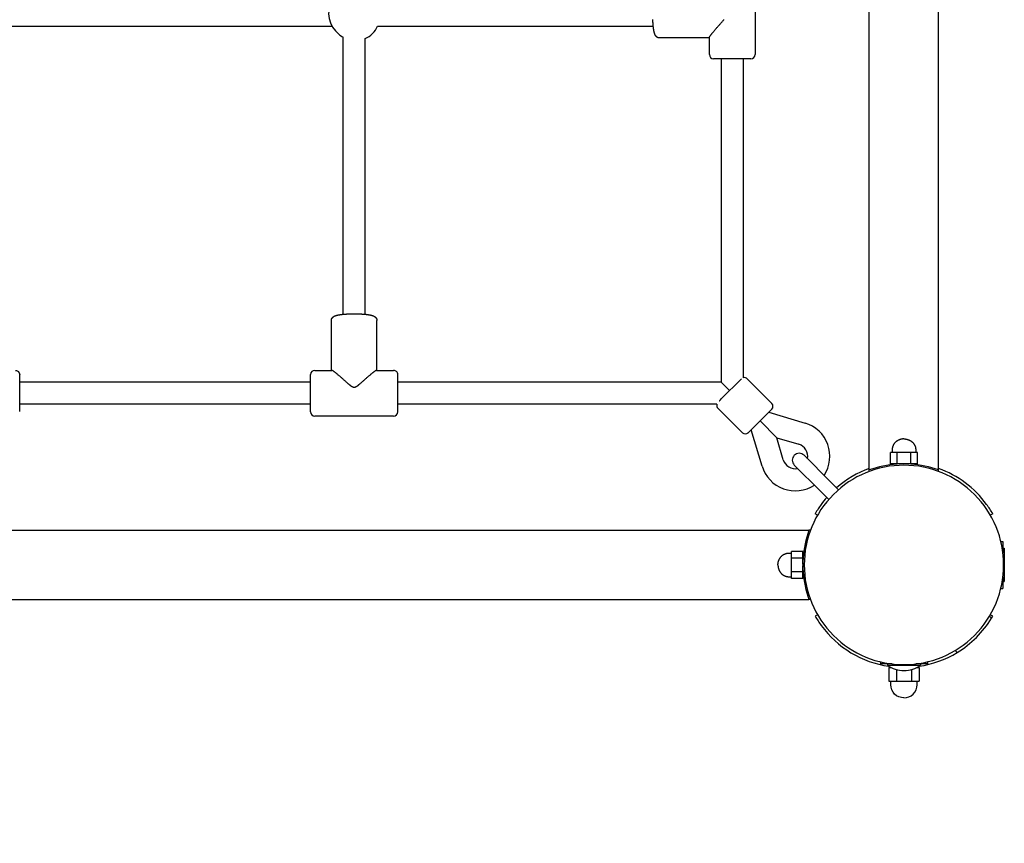
# Model space of a CAD drawing. Extents: x 0 to 14850, y 0 to 10500.
# Drawn here: x 11191 to 11902, y 4546 to 5141 of the extents above; entities that cross this region are included whole.
import ezdxf

# ---------------------------------------------------------------- set-up
doc = ezdxf.new("R2010")
doc.units = 0
doc.linetypes.add('DASHED', pattern=[19.05, 12.7, -6.35])
doc.layers.add('VLP-TERASA', color=7, linetype='Continuous')

msp = doc.modelspace()

# ---------------------------------------------------------------- linework, layer by layer
at = {"layer": 'VLP-TERASA'}
for p, q in [((11804.99, 4815.9), (11804.99, 7110.73)), ((11854.99, 4815.9), (11854.99, 7110.73)), ((11722.49, 5172.81), (11722.49, 5115.81)), ((11176.2, 5136.31), (11416.99, 5136.31)), ((11449.95, 5136.31), (11648.99, 5136.31)), ((11421.63, 5130.93), (11419.61, 5132.95)), ((11424.99, 4928.32), (11424.99, 5128.31)), ((11440.99, 4928.32), (11440.99, 5127.35)), ((11689.49, 5127.91), (11653.53, 5127.91)), ((11689.49, 5115.81), (11689.49, 5128.08)), ((11692.5, 5112.81), (11692.5, 5112.81)), ((11692.51, 5112.81), (11692.5, 5112.81)), ((11692.52, 5112.81), (11692.51, 5112.81)), ((11692.53, 5112.81), (11692.52, 5112.81)), ((11692.55, 5112.81), (11692.53, 5112.81)), ((11692.58, 5112.81), (11692.55, 5112.81)), ((11692.63, 5112.81), (11692.58, 5112.81)), ((11692.64, 5112.81), (11692.63, 5112.81)), ((11692.63, 5112.81), (11692.63, 5112.81)), ((11719.48, 5112.81), (11692.64, 5112.81)), ((11697.99, 5112.81), (11697.99, 4879.31)), ((11713.99, 5112.81), (11713.99, 4882.45)), ((11719.49, 5112.81), (11719.48, 5112.81)), ((11416.59, 4887.81), (11416.59, 4923.77)), ((11449.39, 4887.81), (11449.39, 4923.77)), ((11191.49, 4884.79), (11191.49, 4884.81)), ((11191.49, 4884.69), (11191.49, 4884.79)), ((11191.49, 4858.12), (11191.49, 4884.69)), ((11401.49, 4884.8), (11401.49, 4884.81)), ((11401.49, 4884.79), (11401.49, 4884.8)), ((11401.49, 4884.8), (11401.49, 4884.8)), ((11401.49, 4884.78), (11401.49, 4884.79)), ((11401.49, 4884.75), (11401.49, 4884.78)), ((11401.49, 4884.72), (11401.49, 4884.75)), ((11401.49, 4884.68), (11401.49, 4884.72)), ((11401.49, 4884.67), (11401.49, 4884.68)), ((11401.49, 4884.67), (11401.49, 4884.67)), ((11401.49, 4857.82), (11401.49, 4884.67)), ((11404.49, 4887.81), (11416.76, 4887.81)), ((11449.22, 4887.81), (11461.49, 4887.81)), ((11464.49, 4884.8), (11464.49, 4884.81)), ((11464.49, 4884.79), (11464.49, 4884.8)), ((11464.49, 4884.8), (11464.49, 4884.8)), ((11464.49, 4884.78), (11464.49, 4884.79)), ((11464.49, 4884.75), (11464.49, 4884.78)), ((11464.49, 4884.72), (11464.49, 4884.75)), ((11464.49, 4884.68), (11464.49, 4884.72)), ((11464.49, 4884.67), (11464.49, 4884.68)), ((11464.49, 4884.67), (11464.49, 4884.67)), ((11464.49, 4857.82), (11464.49, 4884.67)), ((11401.49, 4879.31), (11191.49, 4879.31)), ((11697.99, 4879.31), (11464.49, 4879.31)), ((11697.99, 4879.31), (11704.13, 4873.18)), ((11698.12, 4867.17), (11712.62, 4881.66)), ((11716.86, 4881.66), (11734.53, 4863.98)), ((11401.49, 4863.31), (11191.49, 4863.31)), ((11694.86, 4863.31), (11464.49, 4863.31)), ((11696.65, 4865.7), (11696.75, 4865.79)), ((11696.75, 4865.8), (11696.85, 4865.9)), ((11696.75, 4865.79), (11696.75, 4865.8)), ((11696.85, 4865.9), (11696.86, 4865.91)), ((11696.86, 4865.91), (11696.96, 4866.01)), ((11696.96, 4866.01), (11696.97, 4866.01)), ((11696.97, 4866.01), (11697.07, 4866.12)), ((11697.07, 4866.12), (11697.08, 4866.13)), ((11697.08, 4866.13), (11697.19, 4866.24)), ((11697.19, 4866.24), (11697.2, 4866.24)), ((11697.2, 4866.24), (11697.31, 4866.36)), ((11697.31, 4866.36), (11697.32, 4866.36)), ((11697.32, 4866.36), (11697.44, 4866.49)), ((11697.44, 4866.49), (11697.57, 4866.62)), ((11697.44, 4866.49), (11697.44, 4866.49)), ((11697.57, 4866.62), (11698.12, 4867.17)), ((11697.57, 4866.62), (11697.57, 4866.62)), ((11191.49, 4858.11), (11191.49, 4858.12)), ((11401.49, 4857.81), (11401.49, 4857.82)), ((11464.49, 4857.81), (11464.49, 4857.82)), ((11695.64, 4860.45), (11713.32, 4842.77)), ((11720.04, 4845.25), (11734.54, 4859.74)), ((11732.38, 4857.59), (11758.65, 4849.76)), ((11461.49, 4854.81), (11404.49, 4854.81)), ((11726.05, 4851.26), (11738.12, 4839.18)), ((11717.56, 4842.77), (11717.62, 4842.83)), ((11717.62, 4842.83), (11717.63, 4842.84)), ((11717.63, 4842.84), (11717.65, 4842.86)), ((11717.65, 4842.86), (11717.66, 4842.87)), ((11717.66, 4842.87), (11717.69, 4842.89)), ((11717.69, 4842.9), (11717.73, 4842.93)), ((11717.69, 4842.89), (11717.69, 4842.9)), ((11717.73, 4842.94), (11717.77, 4842.98)), ((11717.73, 4842.93), (11717.73, 4842.94)), ((11717.77, 4842.98), (11717.78, 4842.98)), ((11717.78, 4842.98), (11717.82, 4843.03)), ((11717.82, 4843.03), (11717.87, 4843.08)), ((11717.82, 4843.03), (11717.82, 4843.03)), ((11717.87, 4843.08), (11717.88, 4843.09)), ((11717.88, 4843.09), (11717.93, 4843.14)), ((11717.93, 4843.14), (11717.94, 4843.14)), ((11717.94, 4843.14), (11717.99, 4843.2)), ((11717.99, 4843.2), (11718, 4843.21)), ((11718, 4843.21), (11718.06, 4843.27)), ((11718.06, 4843.27), (11718.07, 4843.28)), ((11718.07, 4843.28), (11718.13, 4843.34)), ((11718.13, 4843.34), (11718.14, 4843.35)), ((11718.14, 4843.35), (11718.21, 4843.42)), ((11718.21, 4843.42), (11718.22, 4843.43)), ((11718.22, 4843.43), (11718.29, 4843.5)), ((11718.29, 4843.5), (11718.3, 4843.51)), ((11718.3, 4843.51), (11718.38, 4843.59)), ((11718.38, 4843.59), (11718.39, 4843.6)), ((11718.39, 4843.6), (11718.47, 4843.68)), ((11718.47, 4843.68), (11718.48, 4843.69)), ((11718.48, 4843.69), (11718.57, 4843.77)), ((11718.57, 4843.78), (11718.67, 4843.87)), ((11718.57, 4843.77), (11718.57, 4843.78)), ((11718.67, 4843.88), (11718.77, 4843.98)), ((11718.67, 4843.87), (11718.67, 4843.88)), ((11718.77, 4843.98), (11718.78, 4843.99)), ((11718.78, 4843.99), (11718.88, 4844.09)), ((11718.88, 4844.09), (11718.89, 4844.09)), ((11718.89, 4844.09), (11718.99, 4844.2)), ((11718.99, 4844.2), (11719, 4844.21)), ((11719, 4844.21), (11719.11, 4844.32)), ((11719.11, 4844.32), (11719.12, 4844.32)), ((11719.12, 4844.32), (11719.23, 4844.44)), ((11719.23, 4844.44), (11719.24, 4844.44)), ((11719.24, 4844.44), (11719.36, 4844.57)), ((11719.36, 4844.57), (11719.49, 4844.69)), ((11719.36, 4844.57), (11719.36, 4844.57)), ((11719.49, 4844.7), (11720.04, 4845.25)), ((11719.49, 4844.69), (11719.49, 4844.7)), ((11727.55, 4818.66), (11719.71, 4844.92)), ((11738.12, 4839.18), (11754.08, 4834.42)), ((11742.88, 4823.23), (11738.12, 4839.18)), ((11822.63, 4828.49), (11820.18, 4828.49)), ((11820.18, 4820.31), (11820.18, 4828.49)), ((11825.09, 4828.49), (11822.63, 4828.49)), ((11829.99, 4828.49), (11825.09, 4828.49)), ((11825.09, 4820.31), (11825.09, 4828.49)), ((11834.9, 4828.49), (11829.99, 4828.49)), ((11837.35, 4828.49), (11834.9, 4828.49)), ((11834.9, 4820.31), (11834.9, 4828.49)), ((11839.81, 4828.49), (11837.35, 4828.49)), ((11839.81, 4820.31), (11839.81, 4828.49)), ((11776.74, 4807.63), (11757.87, 4826.51)), ((11769.67, 4800.56), (11750.8, 4819.43)), ((11804.99, 4814.83), (11804.99, 4815.9)), ((11825.09, 4820.31), (11820.18, 4820.31)), ((11824.99, 4820.31), (11824.99, 4820.14)), ((11829.37, 4820.31), (11825.09, 4820.31)), ((11834.9, 4820.31), (11830.62, 4820.31)), ((11839.81, 4820.31), (11834.9, 4820.31)), ((11834.99, 4820.31), (11834.99, 4820.14)), ((11854.99, 4814.83), (11854.99, 4815.9)), ((11782.74, 4801.64), (11776.74, 4807.63)), ((11775.67, 4794.56), (11769.67, 4800.56)), ((11767.64, 4783.31), (11765.91, 4784.31)), ((11894.08, 4784.31), (11892.35, 4783.31)), ((9466.58, 4772.31), (11761.41, 4772.31)), ((11762.47, 4772.31), (11761.41, 4772.31)), ((11899.96, 4764.31), (11901.49, 4764.31)), ((11901.49, 4764.31), (11901.49, 4755.78)), ((11748.81, 4754.67), (11748.81, 4757.13)), ((11756.99, 4757.13), (11748.81, 4757.13)), ((11756.99, 4752.22), (11756.99, 4757.13)), ((11901.49, 4759.31), (11902.45, 4759.31)), ((11902.45, 4759.31), (11902.45, 4735.31)), ((11748.81, 4752.22), (11748.81, 4754.67)), ((11748.81, 4747.31), (11748.81, 4752.22)), ((11756.99, 4752.22), (11748.81, 4752.22)), ((11756.99, 4752.31), (11757.16, 4752.31)), ((11756.99, 4747.93), (11756.99, 4752.22)), ((11748.81, 4742.4), (11748.81, 4747.31)), ((11748.81, 4739.95), (11748.81, 4742.4)), ((11756.99, 4742.4), (11748.81, 4742.4)), ((11756.99, 4742.4), (11756.99, 4746.69)), ((11756.99, 4737.5), (11756.99, 4742.4)), ((11756.99, 4742.31), (11757.16, 4742.31)), ((11748.81, 4737.5), (11748.81, 4739.95)), ((11756.99, 4737.5), (11748.81, 4737.5)), ((11901.49, 4738.84), (11901.49, 4730.32)), ((11901.49, 4735.31), (11902.45, 4735.31)), ((11899.96, 4730.31), (11901.49, 4730.31)), ((9466.58, 4722.31), (11761.41, 4722.31)), ((11762.47, 4722.31), (11761.41, 4722.31)), ((11767.64, 4711.31), (11765.91, 4710.31)), ((11893.21, 4708.84), (11891.75, 4710.3)), ((11894.08, 4710.31), (11892.35, 4711.31)), ((11868.46, 4684.1), (11867, 4685.55)), ((11812.99, 4677.35), (11812.99, 4675.81)), ((11821.52, 4675.81), (11812.99, 4675.81)), ((11817.99, 4675.81), (11817.99, 4674.85)), ((11818, 4674.85), (11841.99, 4674.85)), ((11819.02, 4673.31), (11819.02, 4663.31)), ((11819.02, 4673.31), (11820.52, 4673.31)), ((11824.51, 4671.75), (11824.51, 4663.31)), ((11835.48, 4671.75), (11835.48, 4663.31)), ((11846.99, 4675.81), (11838.46, 4675.81)), ((11839.47, 4673.31), (11840.96, 4673.31)), ((11840.96, 4673.31), (11840.96, 4663.31)), ((11841.99, 4675.81), (11841.99, 4674.85)), ((11846.99, 4677.35), (11846.99, 4675.81)), ((11819.02, 4663.31), (11821.77, 4663.31)), ((11821.77, 4663.31), (11824.51, 4663.31)), ((11824.51, 4663.31), (11829.99, 4663.31)), ((11829.99, 4663.31), (11835.48, 4663.31)), ((11835.48, 4663.31), (11838.22, 4663.31)), ((11838.22, 4663.31), (11840.96, 4663.31))]:
    msp.add_line(p, q, dxfattribs=at)
at = {"layer": 'VLP-TERASA', "color": 5, "linetype": 'DASHED'}
msp.add_lwpolyline([(13329.99, 4954.42), (13329.99, 6972.2, 0.414214), (11622.89, 8679.31), (9605.1, 8679.31, 0.414214), (7897.99, 6972.2), (7897.99, 4954.42, 0.414214), (9605.1, 3247.31), (11622.89, 3247.31, 0.414214)], format="xyb", close=True, dxfattribs=at)
at = {"layer": 'VLP-TERASA'}
for points in [[(11653.53, 5127.91), (11653.4, 5127.91), (11653.28, 5127.91), (11653.15, 5127.91), (11653.03, 5127.92), (11652.9, 5127.93), (11652.78, 5127.94), (11652.66, 5127.96), (11652.55, 5127.99), (11652.43, 5128.02), (11652.32, 5128.06), (11652.21, 5128.1), (11652.11, 5128.15), (11652, 5128.21), (11651.89, 5128.28), (11651.79, 5128.36), (11651.68, 5128.44), (11651.58, 5128.52), (11651.47, 5128.62), (11651.37, 5128.71), (11651.26, 5128.81), (11651.17, 5128.9), (11651.08, 5128.99), (11651, 5129.08), (11650.92, 5129.16), (11650.86, 5129.23), (11650.81, 5129.3), (11650.76, 5129.36), (11650.72, 5129.41), (11650.68, 5129.46), (11650.65, 5129.51), (11650.61, 5129.57), (11650.58, 5129.62), (11650.54, 5129.68), (11650.51, 5129.75), (11650.47, 5129.81), (11650.43, 5129.88), (11650.39, 5129.95), (11650.36, 5130.02), (11650.32, 5130.08), (11650.29, 5130.14), (11650.26, 5130.2), (11650.24, 5130.25), (11650.21, 5130.31), (11650.19, 5130.36), (11650.17, 5130.41), (11650.14, 5130.47), (11650.12, 5130.53), (11650.09, 5130.6), (11650.07, 5130.68), (11650.03, 5130.76), (11650, 5130.85), (11649.97, 5130.94), (11649.94, 5131.03), (11649.91, 5131.12), (11649.88, 5131.21), (11649.85, 5131.3), (11649.82, 5131.38), (11649.8, 5131.46), (11649.78, 5131.54), (11649.75, 5131.62), (11649.73, 5131.7), (11649.71, 5131.79), (11649.69, 5131.88), (11649.66, 5131.98), (11649.64, 5132.1), (11649.61, 5132.22), (11649.58, 5132.34), (11649.56, 5132.47), (11649.53, 5132.6), (11649.5, 5132.73), (11649.47, 5132.85), (11649.45, 5132.97), (11649.43, 5133.08), (11649.41, 5133.19), (11649.39, 5133.3), (11649.37, 5133.4), (11649.35, 5133.52), (11649.33, 5133.65), (11649.31, 5133.79), (11649.28, 5133.95), (11649.26, 5134.13), (11649.23, 5134.33), (11649.2, 5134.55), (11649.16, 5134.78), (11649.13, 5135.01), (11649.1, 5135.25), (11649.07, 5135.49), (11649.04, 5135.73), (11649.01, 5135.96), (11648.99, 5136.18), (11648.97, 5136.4), (11648.94, 5136.62), (11648.93, 5136.83), (11648.91, 5137.04), (11648.89, 5137.25), (11648.87, 5137.46), (11648.86, 5137.67), (11648.84, 5137.89), (11648.83, 5138.11), (11648.82, 5138.32), (11648.8, 5138.54), (11648.79, 5138.76), (11648.78, 5138.98), (11648.77, 5139.2), (11648.75, 5139.41), (11648.74, 5139.63), (11648.73, 5139.84), (11648.72, 5140.06), (11648.71, 5140.27), (11648.7, 5140.48), (11648.69, 5140.7), (11648.68, 5140.91), (11648.67, 5141.12)], [(11689.49, 5128.08), (11689.49, 5128.09), (11689.49, 5128.1), (11689.49, 5128.1), (11689.49, 5128.11), (11689.49, 5128.12), (11689.5, 5128.13), (11689.5, 5128.15), (11689.5, 5128.16), (11689.5, 5128.18), (11689.51, 5128.19), (11689.51, 5128.21), (11689.52, 5128.23), (11689.52, 5128.25), (11689.53, 5128.28), (11689.54, 5128.3), (11689.55, 5128.33), (11689.56, 5128.36), (11689.57, 5128.39), (11689.58, 5128.42), (11689.6, 5128.45), (11689.62, 5128.49), (11689.63, 5128.53), (11689.65, 5128.56), (11689.67, 5128.6), (11689.69, 5128.64), (11689.72, 5128.69), (11689.74, 5128.73), (11689.77, 5128.78), (11689.79, 5128.83), (11689.83, 5128.88), (11689.86, 5128.94), (11689.9, 5129), (11689.93, 5129.06), (11689.98, 5129.13), (11690.02, 5129.2), (11690.07, 5129.28), (11690.13, 5129.36), (11690.18, 5129.44), (11690.25, 5129.54), (11690.31, 5129.63), (11690.38, 5129.73), (11690.46, 5129.84), (11690.55, 5129.96), (11690.64, 5130.08), (11690.74, 5130.22), (11690.84, 5130.36), (11690.96, 5130.52), (11691.09, 5130.68), (11691.23, 5130.87), (11691.38, 5131.06), (11691.55, 5131.27), (11691.73, 5131.5), (11691.92, 5131.74), (11692.13, 5131.99), (11692.36, 5132.27), (11692.6, 5132.56), (11692.86, 5132.87), (11693.13, 5133.19), (11693.41, 5133.53), (11693.71, 5133.88), (11694.01, 5134.23), (11694.32, 5134.59), (11694.64, 5134.95), (11694.96, 5135.32), (11695.27, 5135.68), (11695.59, 5136.04), (11695.91, 5136.39), (11696.22, 5136.74), (11696.53, 5137.09), (11696.83, 5137.43), (11697.13, 5137.76), (11697.42, 5138.09), (11697.71, 5138.41), (11697.99, 5138.72), (11698.26, 5139.03), (11698.51, 5139.32), (11698.76, 5139.59), (11698.99, 5139.85), (11699.2, 5140.1), (11699.4, 5140.33), (11699.58, 5140.53), (11699.74, 5140.72), (11699.89, 5140.9), (11700.03, 5141.06)], [(11416.59, 4923.77), (11416.59, 4923.9), (11416.59, 4924.03), (11416.6, 4924.15), (11416.6, 4924.28), (11416.61, 4924.4), (11416.62, 4924.52), (11416.64, 4924.64), (11416.67, 4924.76), (11416.7, 4924.87), (11416.74, 4924.98), (11416.78, 4925.09), (11416.84, 4925.2), (11416.9, 4925.3), (11416.96, 4925.41), (11417.04, 4925.52), (11417.12, 4925.62), (11417.21, 4925.73), (11417.3, 4925.84), (11417.39, 4925.94), (11417.49, 4926.04), (11417.58, 4926.14), (11417.68, 4926.23), (11417.76, 4926.31), (11417.84, 4926.38), (11417.91, 4926.44), (11417.98, 4926.5), (11418.04, 4926.55), (11418.09, 4926.59), (11418.14, 4926.62), (11418.2, 4926.66), (11418.25, 4926.69), (11418.31, 4926.72), (11418.37, 4926.76), (11418.43, 4926.8), (11418.5, 4926.83), (11418.56, 4926.87), (11418.63, 4926.91), (11418.7, 4926.95), (11418.76, 4926.98), (11418.83, 4927.01), (11418.88, 4927.04), (11418.94, 4927.07), (11418.99, 4927.09), (11419.04, 4927.11), (11419.1, 4927.14), (11419.15, 4927.16), (11419.22, 4927.18), (11419.29, 4927.21), (11419.36, 4927.24), (11419.44, 4927.27), (11419.53, 4927.3), (11419.62, 4927.33), (11419.71, 4927.37), (11419.8, 4927.4), (11419.89, 4927.43), (11419.98, 4927.46), (11420.06, 4927.48), (11420.14, 4927.51), (11420.22, 4927.53), (11420.3, 4927.55), (11420.38, 4927.57), (11420.47, 4927.59), (11420.56, 4927.62), (11420.67, 4927.64), (11420.78, 4927.67), (11420.9, 4927.69), (11421.02, 4927.72), (11421.15, 4927.75), (11421.28, 4927.78), (11421.41, 4927.8), (11421.54, 4927.83), (11421.66, 4927.85), (11421.77, 4927.88), (11421.87, 4927.9), (11421.98, 4927.92), (11422.09, 4927.93), (11422.2, 4927.95), (11422.33, 4927.97), (11422.47, 4928), (11422.63, 4928.02), (11422.81, 4928.05), (11423.02, 4928.08), (11423.23, 4928.11), (11423.46, 4928.14), (11423.7, 4928.17), (11423.94, 4928.2), (11424.18, 4928.23), (11424.41, 4928.26), (11424.64, 4928.29), (11424.87, 4928.32), (11425.08, 4928.34), (11425.3, 4928.36), (11425.51, 4928.38), (11425.72, 4928.4), (11425.93, 4928.41), (11426.14, 4928.43), (11426.35, 4928.45), (11426.57, 4928.46), (11426.79, 4928.47), (11427.01, 4928.49), (11427.22, 4928.5), (11427.44, 4928.51), (11427.66, 4928.53), (11427.88, 4928.54), (11428.1, 4928.55), (11428.31, 4928.56), (11428.53, 4928.57), (11428.74, 4928.58), (11428.95, 4928.6), (11429.17, 4928.61), (11429.38, 4928.62), (11429.59, 4928.62), (11429.8, 4928.63), (11430.02, 4928.64), (11430.23, 4928.65), (11430.44, 4928.65), (11430.65, 4928.66), (11430.87, 4928.66), (11431.08, 4928.67), (11431.29, 4928.67), (11431.5, 4928.67), (11431.72, 4928.67), (11431.93, 4928.68), (11432.14, 4928.68), (11432.36, 4928.68), (11432.57, 4928.68), (11432.78, 4928.68), (11432.99, 4928.68), (11433.21, 4928.68), (11433.42, 4928.68), (11433.63, 4928.68), (11433.84, 4928.68), (11434.06, 4928.68), (11434.27, 4928.67), (11434.48, 4928.67), (11434.69, 4928.67), (11434.91, 4928.67), (11435.12, 4928.66), (11435.33, 4928.66), (11435.55, 4928.65), (11435.76, 4928.65), (11435.97, 4928.64), (11436.18, 4928.63), (11436.4, 4928.62), (11436.61, 4928.62), (11436.82, 4928.61), (11437.03, 4928.6), (11437.25, 4928.58), (11437.46, 4928.57), (11437.68, 4928.56), (11437.89, 4928.55), (11438.11, 4928.54), (11438.33, 4928.53), (11438.54, 4928.51), (11438.76, 4928.5), (11438.98, 4928.49), (11439.2, 4928.47), (11439.42, 4928.46), (11439.63, 4928.45), (11439.85, 4928.43), (11440.06, 4928.41), (11440.27, 4928.4), (11440.48, 4928.38), (11440.69, 4928.36), (11440.9, 4928.34), (11441.12, 4928.32), (11441.34, 4928.29), (11441.57, 4928.26), (11441.81, 4928.23), (11442.05, 4928.2), (11442.29, 4928.17), (11442.53, 4928.14), (11442.75, 4928.11), (11442.97, 4928.08), (11443.17, 4928.05), (11443.35, 4928.02), (11443.52, 4928), (11443.66, 4927.97), (11443.78, 4927.95), (11443.9, 4927.93), (11444.01, 4927.92), (11444.11, 4927.9), (11444.22, 4927.88), (11444.33, 4927.85), (11444.45, 4927.83), (11444.57, 4927.8), (11444.7, 4927.78), (11444.83, 4927.75), (11444.96, 4927.72), (11445.09, 4927.69), (11445.21, 4927.67), (11445.32, 4927.64), (11445.42, 4927.62), (11445.52, 4927.59), (11445.6, 4927.57), (11445.69, 4927.55), (11445.77, 4927.53), (11445.84, 4927.51), (11445.92, 4927.48), (11446.01, 4927.46), (11446.09, 4927.43), (11446.18, 4927.4), (11446.27, 4927.37), (11446.37, 4927.33), (11446.46, 4927.3), (11446.54, 4927.27), (11446.62, 4927.24), (11446.7, 4927.21), (11446.77, 4927.18), (11446.83, 4927.16), (11446.89, 4927.14), (11446.94, 4927.11), (11447, 4927.09), (11447.05, 4927.07), (11447.1, 4927.04), (11447.16, 4927.01), (11447.22, 4926.98), (11447.29, 4926.95), (11447.35, 4926.91), (11447.42, 4926.87), (11447.49, 4926.83), (11447.56, 4926.8), (11447.62, 4926.76), (11447.68, 4926.72), (11447.74, 4926.69), (11447.79, 4926.66), (11447.84, 4926.62), (11447.89, 4926.59), (11447.95, 4926.54), (11448.01, 4926.5), (11448.07, 4926.44), (11448.14, 4926.38), (11448.22, 4926.31), (11448.31, 4926.23), (11448.4, 4926.14), (11448.5, 4926.04), (11448.59, 4925.94), (11448.69, 4925.84), (11448.78, 4925.73), (11448.87, 4925.62), (11448.95, 4925.52), (11449.02, 4925.41), (11449.09, 4925.3), (11449.15, 4925.2), (11449.2, 4925.09), (11449.25, 4924.98), (11449.29, 4924.87), (11449.32, 4924.76), (11449.34, 4924.64), (11449.36, 4924.52), (11449.38, 4924.4), (11449.38, 4924.28), (11449.39, 4924.15), (11449.39, 4924.03), (11449.39, 4923.9), (11449.39, 4923.77)], [(11449.22, 4887.81), (11449.22, 4887.81), (11449.21, 4887.81), (11449.2, 4887.81), (11449.19, 4887.81), (11449.18, 4887.81), (11449.17, 4887.81), (11449.16, 4887.81), (11449.14, 4887.8), (11449.13, 4887.8), (11449.11, 4887.8), (11449.09, 4887.79), (11449.07, 4887.79), (11449.05, 4887.78), (11449.03, 4887.77), (11449, 4887.77), (11448.97, 4887.76), (11448.94, 4887.75), (11448.91, 4887.73), (11448.88, 4887.72), (11448.85, 4887.7), (11448.82, 4887.69), (11448.78, 4887.67), (11448.74, 4887.65), (11448.7, 4887.63), (11448.66, 4887.61), (11448.62, 4887.59), (11448.57, 4887.56), (11448.53, 4887.54), (11448.48, 4887.51), (11448.42, 4887.48), (11448.37, 4887.45), (11448.31, 4887.41), (11448.24, 4887.37), (11448.18, 4887.33), (11448.1, 4887.28), (11448.03, 4887.23), (11447.95, 4887.18), (11447.86, 4887.12), (11447.77, 4887.06), (11447.67, 4886.99), (11447.57, 4886.92), (11447.46, 4886.84), (11447.35, 4886.76), (11447.22, 4886.67), (11447.09, 4886.57), (11446.94, 4886.46), (11446.79, 4886.34), (11446.62, 4886.21), (11446.44, 4886.07), (11446.24, 4885.92), (11446.03, 4885.75), (11445.81, 4885.57), (11445.57, 4885.38), (11445.31, 4885.17), (11445.04, 4884.95), (11444.74, 4884.71), (11444.44, 4884.45), (11444.11, 4884.18), (11443.78, 4883.89), (11443.43, 4883.59), (11443.07, 4883.29), (11442.71, 4882.98), (11442.35, 4882.66), (11441.99, 4882.35), (11441.63, 4882.03), (11441.27, 4881.71), (11440.91, 4881.4), (11440.56, 4881.09), (11440.22, 4880.78), (11439.88, 4880.47), (11439.54, 4880.17), (11439.21, 4879.88), (11438.89, 4879.59), (11438.58, 4879.32), (11438.28, 4879.05), (11437.99, 4878.79), (11437.71, 4878.55), (11437.45, 4878.32), (11437.21, 4878.1), (11436.98, 4877.91), (11436.77, 4877.73), (11436.58, 4877.56), (11436.4, 4877.41), (11436.24, 4877.27), (11436.09, 4877.15), (11435.95, 4877.03), (11435.81, 4876.92), (11435.68, 4876.81), (11435.55, 4876.71), (11435.42, 4876.61), (11435.3, 4876.52), (11435.18, 4876.43), (11435.06, 4876.35), (11434.95, 4876.27), (11434.84, 4876.19), (11434.74, 4876.12), (11434.64, 4876.06), (11434.55, 4876), (11434.46, 4875.94), (11434.38, 4875.89), (11434.3, 4875.84), (11434.22, 4875.8), (11434.14, 4875.76), (11434.07, 4875.72), (11434, 4875.69), (11433.93, 4875.66), (11433.86, 4875.63), (11433.79, 4875.6), (11433.72, 4875.57), (11433.66, 4875.55), (11433.6, 4875.53), (11433.54, 4875.51), (11433.49, 4875.5), (11433.44, 4875.48), (11433.39, 4875.47), (11433.34, 4875.46), (11433.3, 4875.46), (11433.26, 4875.45), (11433.22, 4875.45), (11433.19, 4875.44), (11433.16, 4875.44), (11433.13, 4875.44), (11433.1, 4875.44), (11433.08, 4875.44), (11433.06, 4875.44), (11433.03, 4875.44), (11433.01, 4875.44), (11432.99, 4875.44), (11432.97, 4875.44), (11432.95, 4875.44), (11432.93, 4875.44), (11432.91, 4875.44), (11432.88, 4875.44), (11432.86, 4875.44), (11432.83, 4875.44), (11432.8, 4875.44), (11432.76, 4875.45), (11432.73, 4875.45), (11432.69, 4875.46), (11432.64, 4875.46), (11432.6, 4875.47), (11432.55, 4875.48), (11432.5, 4875.5), (11432.44, 4875.51), (11432.38, 4875.53), (11432.32, 4875.55), (11432.26, 4875.57), (11432.2, 4875.6), (11432.13, 4875.63), (11432.06, 4875.66), (11431.99, 4875.69), (11431.92, 4875.72), (11431.84, 4875.76), (11431.77, 4875.8), (11431.69, 4875.84), (11431.61, 4875.89), (11431.53, 4875.94), (11431.44, 4876), (11431.35, 4876.06), (11431.25, 4876.12), (11431.15, 4876.19), (11431.04, 4876.27), (11430.93, 4876.35), (11430.81, 4876.43), (11430.69, 4876.52), (11430.56, 4876.61), (11430.44, 4876.71), (11430.31, 4876.81), (11430.17, 4876.92), (11430.04, 4877.03), (11429.9, 4877.15), (11429.74, 4877.27), (11429.58, 4877.41), (11429.41, 4877.56), (11429.22, 4877.73), (11429.01, 4877.91), (11428.78, 4878.1), (11428.54, 4878.32), (11428.27, 4878.55), (11428, 4878.79), (11427.71, 4879.05), (11427.4, 4879.32), (11427.09, 4879.59), (11426.77, 4879.88), (11426.44, 4880.17), (11426.11, 4880.47), (11425.77, 4880.78), (11425.42, 4881.09), (11425.07, 4881.4), (11424.72, 4881.71), (11424.36, 4882.03), (11424, 4882.35), (11423.64, 4882.67), (11423.27, 4882.98), (11422.91, 4883.29), (11422.56, 4883.6), (11422.21, 4883.89), (11421.87, 4884.18), (11421.55, 4884.45), (11421.24, 4884.71), (11420.95, 4884.95), (11420.68, 4885.17), (11420.42, 4885.38), (11420.18, 4885.57), (11419.95, 4885.75), (11419.74, 4885.92), (11419.55, 4886.07), (11419.37, 4886.21), (11419.2, 4886.34), (11419.04, 4886.46), (11418.9, 4886.57), (11418.76, 4886.67), (11418.64, 4886.76), (11418.52, 4886.84), (11418.42, 4886.92), (11418.31, 4886.99), (11418.22, 4887.06), (11418.13, 4887.12), (11418.04, 4887.18), (11417.96, 4887.23), (11417.88, 4887.28), (11417.81, 4887.33), (11417.74, 4887.37), (11417.68, 4887.41), (11417.62, 4887.45), (11417.56, 4887.48), (11417.51, 4887.51), (11417.46, 4887.54), (11417.41, 4887.56), (11417.37, 4887.59), (11417.32, 4887.61), (11417.28, 4887.63), (11417.24, 4887.65), (11417.21, 4887.67), (11417.17, 4887.69), (11417.14, 4887.71), (11417.1, 4887.72), (11417.07, 4887.73), (11417.04, 4887.75), (11417.01, 4887.76), (11416.99, 4887.77), (11416.96, 4887.77), (11416.94, 4887.78), (11416.91, 4887.79), (11416.89, 4887.79), (11416.87, 4887.8), (11416.86, 4887.8), (11416.84, 4887.8), (11416.83, 4887.81), (11416.82, 4887.81), (11416.8, 4887.81), (11416.79, 4887.81), (11416.79, 4887.81), (11416.78, 4887.81), (11416.77, 4887.81), (11416.76, 4887.81)], [(11829.99, 4838.31), (11829.79, 4838.31), (11829.6, 4838.3), (11829.4, 4838.29), (11829.2, 4838.28), (11829, 4838.26), (11828.8, 4838.23), (11828.6, 4838.21), (11828.4, 4838.17), (11828.21, 4838.14), (11828.01, 4838.1), (11827.82, 4838.05), (11827.62, 4838), (11827.43, 4837.95), (11827.24, 4837.89), (11827.05, 4837.83), (11826.86, 4837.77), (11826.67, 4837.69), (11826.47, 4837.61), (11826.28, 4837.53), (11826.09, 4837.44), (11825.89, 4837.35), (11825.71, 4837.25), (11825.52, 4837.15), (11825.34, 4837.04), (11825.16, 4836.93), (11824.98, 4836.81), (11824.81, 4836.69), (11824.63, 4836.57), (11824.47, 4836.44), (11824.3, 4836.31), (11824.14, 4836.17), (11823.98, 4836.03), (11823.83, 4835.9), (11823.69, 4835.75), (11823.55, 4835.61), (11823.41, 4835.46), (11823.27, 4835.3), (11823.14, 4835.14), (11823.02, 4834.98), (11822.9, 4834.82), (11822.78, 4834.65), (11822.67, 4834.48), (11822.56, 4834.3), (11822.45, 4834.13), (11822.36, 4833.95), (11822.26, 4833.77), (11822.17, 4833.58), (11822.09, 4833.4), (11822.02, 4833.23), (11821.95, 4833.06), (11821.89, 4832.89), (11821.83, 4832.71), (11821.78, 4832.54), (11821.73, 4832.36), (11821.68, 4832.18), (11821.64, 4832), (11821.61, 4831.82), (11821.58, 4831.64), (11821.55, 4831.45), (11821.53, 4831.27), (11821.51, 4831.09), (11821.5, 4830.9), (11821.5, 4830.72), (11821.49, 4830.54), (11821.49, 4828.49)], [(11829.99, 4838.31), (11830.19, 4838.31), (11830.39, 4838.3), (11830.59, 4838.29), (11830.79, 4838.28), (11830.99, 4838.26), (11831.19, 4838.23), (11831.38, 4838.21), (11831.58, 4838.17), (11831.78, 4838.14), (11831.97, 4838.1), (11832.17, 4838.05), (11832.36, 4838), (11832.55, 4837.95), (11832.74, 4837.89), (11832.93, 4837.83), (11833.12, 4837.77), (11833.32, 4837.69), (11833.51, 4837.61), (11833.71, 4837.53), (11833.9, 4837.44), (11834.09, 4837.35), (11834.28, 4837.25), (11834.46, 4837.15), (11834.65, 4837.04), (11834.83, 4836.93), (11835.01, 4836.81), (11835.18, 4836.69), (11835.35, 4836.57), (11835.52, 4836.44), (11835.68, 4836.31), (11835.85, 4836.17), (11836, 4836.03), (11836.15, 4835.9), (11836.3, 4835.75), (11836.44, 4835.61), (11836.58, 4835.46), (11836.71, 4835.3), (11836.84, 4835.14), (11836.97, 4834.98), (11837.09, 4834.82), (11837.21, 4834.65), (11837.32, 4834.48), (11837.43, 4834.3), (11837.53, 4834.13), (11837.63, 4833.95), (11837.72, 4833.77), (11837.81, 4833.58), (11837.9, 4833.4), (11837.97, 4833.23), (11838.03, 4833.06), (11838.1, 4832.89), (11838.15, 4832.71), (11838.21, 4832.54), (11838.26, 4832.36), (11838.3, 4832.18), (11838.34, 4832), (11838.38, 4831.82), (11838.41, 4831.64), (11838.43, 4831.45), (11838.45, 4831.27), (11838.47, 4831.09), (11838.48, 4830.9), (11838.49, 4830.72), (11838.49, 4830.54), (11838.49, 4828.49)], [(11738.99, 4747.31), (11738.99, 4747.51), (11739, 4747.71), (11739.01, 4747.91), (11739.03, 4748.11), (11739.05, 4748.31), (11739.07, 4748.5), (11739.1, 4748.7), (11739.13, 4748.9), (11739.17, 4749.1), (11739.21, 4749.29), (11739.25, 4749.49), (11739.3, 4749.68), (11739.35, 4749.87), (11739.41, 4750.06), (11739.47, 4750.25), (11739.54, 4750.44), (11739.61, 4750.64), (11739.69, 4750.83), (11739.77, 4751.03), (11739.86, 4751.22), (11739.95, 4751.41), (11740.05, 4751.6), (11740.16, 4751.78), (11740.26, 4751.97), (11740.37, 4752.15), (11740.49, 4752.32), (11740.61, 4752.5), (11740.73, 4752.67), (11740.86, 4752.84), (11740.99, 4753), (11741.13, 4753.16), (11741.27, 4753.32), (11741.41, 4753.47), (11741.55, 4753.62), (11741.7, 4753.76), (11741.85, 4753.9), (11742, 4754.03), (11742.16, 4754.16), (11742.32, 4754.29), (11742.49, 4754.41), (11742.65, 4754.53), (11742.83, 4754.64), (11743, 4754.75), (11743.18, 4754.85), (11743.36, 4754.95), (11743.54, 4755.04), (11743.72, 4755.13), (11743.9, 4755.21), (11744.07, 4755.29), (11744.24, 4755.35), (11744.42, 4755.41), (11744.59, 4755.47), (11744.77, 4755.53), (11744.95, 4755.58), (11745.12, 4755.62), (11745.3, 4755.66), (11745.49, 4755.7), (11745.67, 4755.73), (11745.85, 4755.75), (11746.03, 4755.77), (11746.22, 4755.79), (11746.4, 4755.8), (11746.58, 4755.81), (11746.77, 4755.81), (11748.81, 4755.81)], [(11738.99, 4747.31), (11738.99, 4747.11), (11739, 4746.91), (11739.01, 4746.71), (11739.03, 4746.52), (11739.05, 4746.32), (11739.07, 4746.12), (11739.1, 4745.92), (11739.13, 4745.72), (11739.17, 4745.53), (11739.21, 4745.33), (11739.25, 4745.14), (11739.3, 4744.94), (11739.35, 4744.75), (11739.41, 4744.56), (11739.47, 4744.37), (11739.54, 4744.18), (11739.61, 4743.99), (11739.69, 4743.79), (11739.77, 4743.6), (11739.86, 4743.4), (11739.95, 4743.21), (11740.05, 4743.03), (11740.16, 4742.84), (11740.26, 4742.66), (11740.37, 4742.48), (11740.49, 4742.3), (11740.61, 4742.12), (11740.73, 4741.95), (11740.86, 4741.78), (11740.99, 4741.62), (11741.13, 4741.46), (11741.27, 4741.3), (11741.41, 4741.15), (11741.55, 4741.01), (11741.7, 4740.87), (11741.85, 4740.73), (11742, 4740.59), (11742.16, 4740.46), (11742.32, 4740.34), (11742.49, 4740.22), (11742.65, 4740.1), (11742.83, 4739.98), (11743, 4739.88), (11743.18, 4739.77), (11743.36, 4739.67), (11743.54, 4739.58), (11743.72, 4739.49), (11743.9, 4739.41), (11744.07, 4739.34), (11744.24, 4739.27), (11744.42, 4739.21), (11744.59, 4739.15), (11744.77, 4739.1), (11744.95, 4739.05), (11745.12, 4739), (11745.3, 4738.96), (11745.49, 4738.93), (11745.67, 4738.9), (11745.85, 4738.87), (11746.03, 4738.85), (11746.22, 4738.83), (11746.4, 4738.82), (11746.58, 4738.81), (11746.77, 4738.81), (11748.81, 4738.81)]]:
    msp.add_lwpolyline(points, dxfattribs=at)
for points in [[(11188.49, 4887.81, -0.198912), (11190.61, 4886.93), (11191.49, 4884.81)], [(11829.99, 4651.31, -0.414214), (11820.49, 4660.81), (11820.49, 4663.31)], [(11829.99, 4651.31, 0.414214), (11839.49, 4660.81), (11839.49, 4663.31)]]:
    msp.add_lwpolyline(points, format="xyb", dxfattribs=at)
for centre, radius, start, end in [((11432.05, 5145.25), 17.5, 45.33026, 224.66974), ((11433.84, 5143.46), 17.62, 315.01016, 336.07323), ((11433.89, 5143.2), 17.35, 225.02656, 239.14209), ((11433.85, 5143.46), 17.62, 293.92687, 314.98985), ((11692.49, 5115.81), 3, 179.99995, 269.99995), ((11719.49, 5115.81), 3, 270.00088, 0.00088), ((11404.49, 4884.81), 3, 89.99928, 179.99928), ((11461.49, 4884.81), 3, 0.00005, 90.00005), ((11714.74, 4879.55), 3, 45.00484, 104.43946), ((11697.76, 4862.57), 3, 165.68525, 224.99989), ((11732.42, 4861.87), 3, 314.98405, 44.98404), ((11404.49, 4857.81), 3, 180.00021, 270.00021), ((11461.49, 4857.81), 3, 269.99912, 359.99912), ((11751.5, 4825.8), 25, 326.53781, 73.39546), ((11715.44, 4844.89), 3, 225.00037, 315.00037), ((11754.33, 4822.97), 5, 45, 135), ((11751.5, 4825.8), 9, 348.74903, 73.39619), ((11751.5, 4825.8), 9, 196.60371, 281.25108), ((11754.33, 4822.97), 5, 135, 225), ((11751.5, 4825.8), 25, 196.60462, 303.46213), ((11829.99, 4747.31), 72, 90, 135), ((11829.99, 4747.31), 74, 109.7452, 131.12571), ((11829.99, 4747.31), 73, 93.92743, 110.02716), ((11829.99, 4747.31), 73, 86.07254, 93.92743), ((11829.99, 4747.31), 72, 45, 90), ((11829.99, 4747.31), 73, 69.97281, 86.07254), ((11829.99, 4747.31), 74, 36.20627, 70.2548), ((11829.99, 4747.31), 72, 135, 180), ((11829.99, 4747.31), 74, 138.87429, 143.79373), ((11829.99, 4747.31), 72, 0, 45), ((11829.99, 4747.31), 74, 143.79374, 150), ((11829.99, 4747.31), 74, 30, 36.20626), ((11829.99, 4747.31), 73, 159.97284, 176.07257), ((11829.99, 4747.31), 73, 176.07257, 183.92746), ((11829.99, 4747.31), 73, 183.92748, 200.02719), ((11829.99, 4747.31), 72, 180, 225), ((11829.99, 4747.31), 72, 315, 0), ((11829.99, 4747.31), 74, 210, 216.20626), ((11829.99, 4747.31), 74, 301.32074, 328.67926), ((11830, 4747.31), 74, 328.67912, 330.00004), ((11829.99, 4747.31), 74, 216.20627, 261.53039), ((11829.99, 4747.31), 72, 225, 270), ((11829.99, 4747.31), 72, 270, 315), ((11829.99, 4747.31), 74, 278.46961, 301.32063), ((11829.99, 4691.68), 20.67, 234.51733, 270), ((11829.99, 4691.68), 20.67, 270, 305.48267)]:
    msp.add_arc(centre, radius, start, end, dxfattribs=at)

doc.saveas('drawing.dxf')
